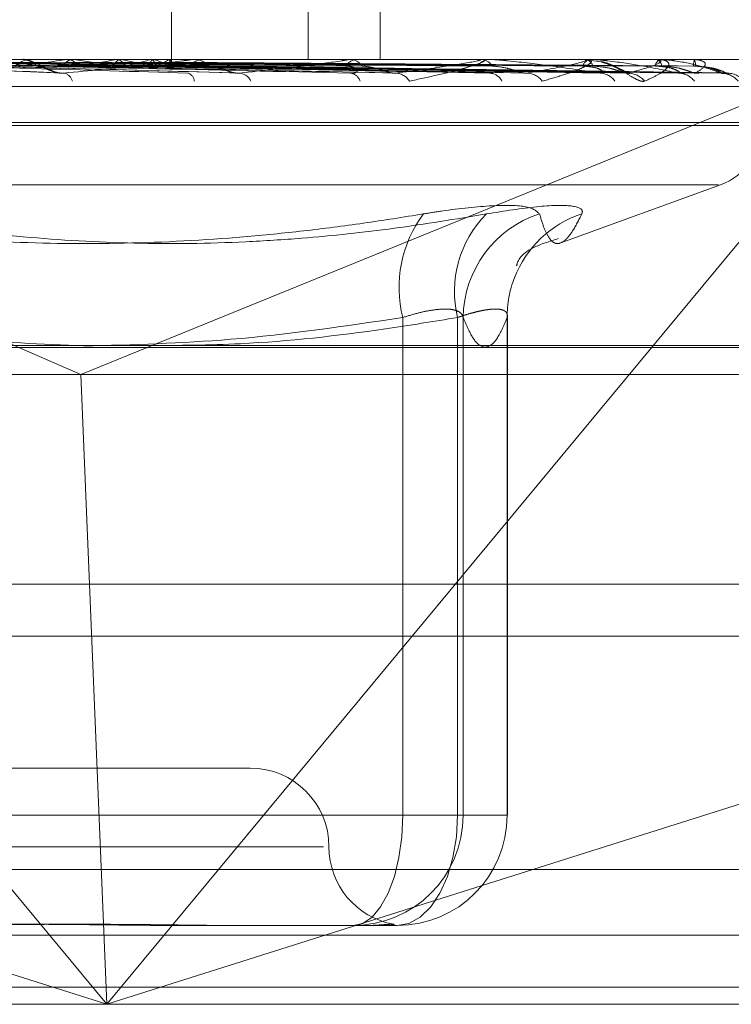
# Model space of a CAD drawing. Units: inches. Extents: x 0 to 23.4, y 0 to 16.5.
# Drawn here: x 4.1 to 4.1, y 2.9 to 2.9 of the extents above; entities that cross this region are included whole.
import ezdxf

# ---------------------------------------------------------------- set-up
doc = ezdxf.new("R2010")
doc.units = ezdxf.units.IN
doc.header["$MEASUREMENT"] = 0
doc.linetypes.add('HIDDEN', pattern=[0.07500000000000001, 0.05, -0.025])

msp = doc.modelspace()

# ---------------------------------------------------------------- linework, layer by layer
at = {"color": 7, "linetype": 'HIDDEN', "lineweight": 0}
for p, q in [((4.0673376498, 2.9585561931), (4.0673376498, 2.9388711537)), ((4.069584151, 2.9585561931), (4.069584151, 2.9388711537)), ((4.0630657148, 2.9388711537), (4.0630657148, 2.9433764197)), ((4.0359721702, 2.9395642686), (4.0610420369, 2.9093435947)), ((4.0861119036, 2.9395642686), (4.0602304335, 2.929028634)), ((4.0610420369, 2.9093435947), (4.0861119036, 2.9395642686)), ((4.0067307659, 2.9388711537), (4.0903921832, 2.9388711537)), ((4.0377667131, 2.9387848785), (4.0602304335, 2.929028634)), ((4.0636605853, 2.9388683447), (4.0555432339, 2.9388683447)), ((4.0582934803, 2.9388711537), (4.058369067, 2.9388711537)), ((4.0685335702, 2.9388683447), (4.0583760917, 2.9388683447)), ((4.0587515233, 2.9388711537), (4.0586762748, 2.9388711537)), ((4.0598063168, 2.9388683447), (4.0598264319, 2.9388704511)), ((4.0600063882, 2.9388683447), (4.0599867724, 2.9388704511)), ((4.0613495632, 2.9388683447), (4.0613645713, 2.9388704511)), ((4.0614978714, 2.9388683447), (4.0614834279, 2.9388704511)), ((4.0624212344, 2.9388683447), (4.062430593, 2.9388704511)), ((4.0625124191, 2.9388683447), (4.0625036699, 2.9388704511)), ((4.0629825973, 2.9388683447), (4.0629859682, 2.9388704511)), ((4.0630133629, 2.9388683447), (4.0630106242, 2.9388704511)), ((4.063065294, 2.9387596791), (4.0630661357, 2.9388711537)), ((4.0637165836, 2.9388711537), (4.063785957, 2.9388711537)), ((4.072675331, 2.9388683447), (4.0637929817, 2.9388683447)), ((4.0641363472, 2.9388711537), (4.0640674909, 2.9388711537)), ((4.0685825615, 2.9388711537), (4.0686432141, 2.9388711537)), ((4.0689488742, 2.9388711537), (4.0688888988, 2.9388711537)), ((4.0727155446, 2.9388711537), (4.0727652844, 2.9388711537)), ((4.0759361739, 2.9388683447), (4.0727723091, 2.9388683447)), ((4.073015167, 2.9388711537), (4.0729662401, 2.9388711537)), ((4.0759661563, 2.9388711537), (4.0760031855, 2.9388711537)), ((4.0765005058, 2.9387990433), (4.0760053557, 2.9388591652)), ((4.0781982433, 2.9388683447), (4.0760102103, 2.9388683447)), ((4.0761882593, 2.9388711537), (4.0761521492, 2.9388711537)), ((4.078216911, 2.9388711537), (4.0782398913, 2.9388711537)), ((4.0793797823, 2.9388683447), (4.078246916, 2.9388683447)), ((4.0783534671, 2.9388711537), (4.078331479, 2.9388711537)), ((4.0793864605, 2.9388711537), (4.0793945613, 2.9388711537)), ((4.079438087, 2.9388683447), (4.0794015861, 2.9388683447)), ((4.0794325343, 2.9388711537), (4.0794254628, 2.9388711537)), ((4.0536471823, 2.9386910491), (4.05967149, 2.9384396523)), ((4.0561064846, 2.9386953968), (4.0650204305, 2.9384548012)), ((4.0583388033, 2.9386950886), (4.0699222492, 2.9384542451)), ((4.0595865385, 2.9386940667), (4.073122372, 2.9384523891)), ((4.0602072034, 2.9386948921), (4.074041569, 2.9384538891)), ((4.0611844268, 2.9386942085), (4.0765484615, 2.9384526446)), ((4.0616445786, 2.9386947482), (4.0772298211, 2.9384536281)), ((4.0616713395, 2.938691465), (4.06362283, 2.9386628791)), ((4.062316298, 2.9386943235), (4.078953097, 2.9384528548)), ((4.0625992034, 2.9386946309), (4.079372013, 2.938453415)), ((4.0629412266, 2.9386944267), (4.0802494881, 2.9384530432)), ((4.0630366768, 2.9386945267), (4.0803908287, 2.9384532254)), ((4.1006669856, 2.938028764), (4.0048549352, 2.938028764)), ((4.0813026819, 2.9368046331), (4.0150834847, 2.9368046331)), ((4.081520386, 2.9369026498), (4.0153011887, 2.9369026498)), ((4.0801589373, 2.9349548445), (4.0164449334, 2.9349548445)), ((4.0752322274, 2.9331375499), (4.0802252033, 2.9349548445)), ((4.0702927518, 2.9152491065), (4.0702927518, 2.930805923)), ((4.0720060967, 2.930805923), (4.0720060967, 2.9152491065)), ((4.0721805873, 2.930805923), (4.0721805873, 2.9152491065)), ((4.0735576682, 2.9152491065), (4.0735576682, 2.930805923)), ((4.0735631432, 2.9152491065), (4.0735631432, 2.9308585196)), ((4.1033308193, 2.9298710238), (4.0075187688, 2.9298710238)), ((4.0083284535, 2.929028634), (4.1028314878, 2.929028634)), ((4.0610420369, 2.9093435947), (4.0602304335, 2.929028634)), ((3.6279572744, 2.9224710312), (7.8497572744, 2.9224710312)), ((4.0610420369, 2.9093435947), (4.0229628886, 2.9213854065)), ((4.0991211851, 2.9213854065), (4.0610420369, 2.9093435947)), ((4.0655263448, 2.9167254844), (4.0473312249, 2.9167254844)), ((4.0484764259, 2.9152491065), (4.0702927518, 2.9152491065)), ((4.0720060967, 2.9152491065), (4.0515668517, 2.9152491065)), ((4.0721805873, 2.9152491065), (4.0702927518, 2.9152491065)), ((4.0720060967, 2.9152491065), (4.0735631432, 2.9152491065)), ((4.0721805873, 2.9152491065), (4.0735576682, 2.9152491065)), ((4.0735631432, 2.9152491065), (4.0735576682, 2.9152491065)), ((4.0286202329, 2.9142648545), (4.0678178291, 2.9142648545)), ((4.0068980624, 2.9135555435), (4.1027101128, 2.9135555435)), ((4.0687411803, 2.9118042246), (4.0636620988, 2.9118042246)), ((4.06906178, 2.9118042246), (4.0687411803, 2.9118042246)), ((4.0697976616, 2.9118042246), (4.06906178, 2.9118042246)), ((4.0701182613, 2.9118042246), (4.0697976616, 2.9118042246)), ((3.6279572744, 2.9115085312), (7.8497572744, 2.9115085312)), ((7.8497572744, 2.9098835312), (3.6279572744, 2.9098835312)), ((4.1034859959, 2.9093435947), (4.0076739454, 2.9093435947))]:
    msp.add_line(p, q, dxfattribs=at)
at = {"color": 7, "linetype": 'Continuous', "lineweight": 15}
for p, q in [((7.9668841684, 2.9299263703), (3.5047197023, 2.9299263703)), ((7.8497572744, 2.9224710312), (3.6279572744, 2.9224710312)), ((3.6279572744, 2.9208460312), (7.8497572744, 2.9208460312)), ((7.8497572744, 2.9098835312), (3.6279572744, 2.9098835312))]:
    msp.add_line(p, q, dxfattribs=at)
at = {"color": 7, "linetype": 'HIDDEN', "lineweight": 0, "flags": 128}
for points in [[(4.0794394889, 2.9384436944), (4.0795163013, 2.9384390707), (4.0795558464, 2.9384334492)], [(4.0702927518, 2.9152491065), (4.0702629388, 2.9145770434), (4.0701746455, 2.9139308073), (4.0700312649, 2.9133352326), (4.0698383071, 2.9128132071), (4.0696031873, 2.9123847919), (4.069334941, 2.9120664506), (4.0690438769, 2.911870417), (4.0687411803, 2.9118042246)], [(4.0720060967, 2.9152491065), (4.0719698225, 2.9145770434), (4.0718623938, 2.9139308073), (4.0716879391, 2.9133352326), (4.0714531625, 2.9128132071), (4.0711670864, 2.9123847919), (4.0708407046, 2.9120664506), (4.0704865597, 2.911870417), (4.0701182613, 2.9118042246)]]:
    msp.add_lwpolyline(points, dxfattribs=at)
at = {"color": 7, "linetype": 'HIDDEN', "lineweight": 0}
for centre, radius, start, end in [((4.0586797254, 2.9381933708), 0.0006777917427575, 90.2916885895, 136.1555421585), ((4.0583656826, 2.938192277), 0.0006788851963961, 43.8838316584, 89.7143672933), ((4.050382488, 3.0067687405), 0.0685512385027218, 276.7547401627, 277.9015483434), ((4.0547774307, 2.9020743422), 0.0371637002133671, 80.1781833048, 81.9116069114), ((4.0561192922, 2.9671901004), 0.0288006524661434, 278.3305745232, 280.4631160068), ((4.0593355906, 2.9274975511), 0.0115745585288116, 75.301685026, 79.2331333641), ((4.0600161527, 2.9471552549), 0.0086288642753607, 281.2888325396, 286.1841343379), ((4.0619806253, 2.9370522723), 0.0018923328213252, 60.1367804298, 73.6785808319), ((4.0622673323, 2.9398581494), 0.0012211951177397, 287.4781016388, 305.8530974), ((4.0629282567, 2.9387626505), 0.0001356993720768, 329.2825833938, 51.1585856245), ((4.0640762616, 2.9382736215), 0.0005975965607365, 90.8409347031, 139.3548819421), ((4.0637165971, 2.9383113138), 0.0005598398874324, 90.0013821091, 95.7420347969), ((4.0637772977, 2.9382720891), 0.0005991271639654, 40.7126322253, 89.1718660419), ((4.0689061154, 2.9383738036), 0.000497648001215, 91.9826068646, 144.4872924237), ((4.0685825882, 2.9384420632), 0.0004290905634243, 90.0035722277, 96.5596211866), ((4.0686261694, 2.9383720522), 0.0004993924960841, 35.616808552, 88.0440637211), ((4.0729965516, 2.9384795646), 0.000392760565221, 94.4262350051, 152.1775196878), ((4.0727155919, 2.9385812276), 0.0002899261122081, 90.0093407879, 97.9822233052), ((4.0727352443, 2.938477845), 0.0003944542670318, 27.97517704, 85.6323485745), ((4.0762044436, 2.9385757526), 0.0002999942306003, 100.0389673054, 163.1164504845), ((4.0759662378, 2.9387088699), 0.0001622838189423, 90.0287554217, 100.6759956234), ((4.0759513801, 2.9385743112), 0.0003013291677835, 17.0930350078, 80.1003583361), ((4.0784307552, 2.9386485874), 0.000243703806945, 114.0393730477, 176.6380201357), ((4.078217064, 2.9388067035), 6.44503799068e-05, 90.1360465687, 106.9788200238), ((4.0781418607, 2.9386476308), 0.0002440748160307, 3.5818433904, 66.3191599283), ((4.0797455818, 2.9386876344), 0.0003689925755632, 150.1750083636, 183.8467886244), ((4.0793869226, 2.9388607124), 1.04515733347e-05, 92.5339269247, 133.0921570037), ((4.0790850578, 2.9386872995), 0.0003599927944567, 356.1103139399, 30.7115600818), ((4.0794319767, 2.9388631589), 8.0142173657e-06, 40.3210953226, 86.0103360362), ((4.0596253542, 2.9380982836), 0.0003568294385519, 15.1788370707, 75.4661751122), ((4.0634957382, 2.9381720723), 0.0002829056338804, 3.9809970961, 73.7634216868), ((4.0651491032, 2.9380086227), 0.0004386225326095, 24.6719066887, 82.7045278443), ((4.06861726, 2.9380912469), 0.0003551982090606, 16.4301297647, 82.8648207185), ((4.0700481126, 2.9379108487), 0.0005340387162271, 31.730559647, 86.1694402318), ((4.0729869182, 2.9379943467), 0.0004500513622279, 26.0109047009, 86.79553481), ((4.0741531969, 2.9378198506), 0.0006242431897695, 36.5626584495, 87.9502679448), ((4.0764558569, 2.937894259), 0.0005496093393228, 32.7660687205, 88.5584766878), ((4.0773189166, 2.9377490678), 0.0006947520354404, 39.5779335492, 88.9110764555), ((4.0789019665, 2.9378048867), 0.0006388490273537, 37.2652177942, 89.3481147732), ((4.0802382594, 2.9377387798), 0.0007049276565204, 39.9803345352, 89.6505345529), ((4.0804170743, 2.9377052274), 0.000738480005783, 41.2058572889, 89.6592875898), ((4.0795519353, 2.9368046331), 0.0019685039370094, 290.0000000001, 0), ((4.0740421975, 2.9317416766), 0.0038644504510053, 143.4499396242, 194.0131173836), ((4.0753560589, 2.9316164687), 0.0034466260156111, 135.2474489269, 193.6016884387), ((4.0756268777, 2.9307631812), 0.0034465554447997, 107.8919371999, 179.289438764), ((4.0769419088, 2.9308223191), 0.0033875198284938, 108.0540427841, 158.7596753205), ((4.0769248326, 2.9308342537), 0.0033672835804336, 158.8436894346, 180.482064931), ((4.0655263448, 2.9142648545), 0.0024606299212611, 0, 89.9999999999), ((4.0687384407, 2.9152463712), 0.0034421476796113, 270.045602535, 0.0455300588), ((4.0701155216, 2.9152463712), 0.0034421476796123, 270.0456025351, 0.0455300588), ((4.0704476046, 2.9142648545), 0.0024606299212598, 180, 259.8298965863)]:
    msp.add_arc(centre, radius, start, end, dxfattribs=at)
for points, knots in [([(4.053342724394857, 2.938780818913468), (4.053508116846004, 2.93877739699002), (4.054335079284963, 2.938760287368993), (4.056176626839407, 2.938721388448258), (4.057843693841683, 2.938684971038641), (4.058854986897056, 2.938662879141082)], [0, 0, 0, 0, 0.089537141579524, 0.4476858070868164, 0.9999999999999999, 0.9999999999999999, 0.9999999999999999, 0.9999999999999999]), ([(4.055488334781379, 2.938780818913479), (4.055730311600959, 2.938777396471569), (4.05694019596691, 2.938760284258228), (4.058996656537897, 2.938730794791161), (4.060817458037533, 2.93870402060445), (4.06166516909405, 2.938691555338956)], [0, 0, 0, 0, 0.1178603762925284, 0.5893020120224828, 1, 1, 1, 1]), ([(4.055877839599522, 2.93878081891347), (4.056127958975351, 2.938777396990023), (4.057378556131574, 2.938760287368995), (4.06016686301194, 2.938721388448256), (4.062696734301523, 2.93868497103864), (4.064231430425104, 2.93866287914108)], [0, 0, 0, 0, 0.0895371415794013, 0.4476858070859291, 1, 1, 1, 1]), ([(4.057799234880539, 2.93878081891348), (4.058117931499458, 2.938777396990033), (4.059711414947088, 2.938760287369011), (4.063275357934826, 2.938721388448255), (4.066527929008682, 2.938684971038648), (4.068501036589006, 2.938662879141094)], [0, 0, 0, 0, 0.0895371415801954, 0.447685807086516, 1, 1, 1, 1]), ([(4.057885584872197, 2.938870986039607), (4.058205679902835, 2.938871015032457), (4.059268155920664, 2.938871111267028), (4.060330997068106, 2.938871136130909), (4.061073633181321, 2.938871153503981)], [0, 0, 0, 0, 0.3012727113528082, 1, 1, 1, 1]), ([(4.058056752892448, 2.938870986039614), (4.058381194825298, 2.938871015032465), (4.059458099306042, 2.938871111267038), (4.060534642260148, 2.938871136130917), (4.061286852199514, 2.938871153503988)], [0, 0, 0, 0, 0.3012727114165621, 1, 1, 1, 1]), ([(4.058139141884682, 2.938780818913471), (4.058159059261078, 2.938767423130009), (4.058233651145565, 2.938717255039958), (4.058340173892143, 2.938686532869156), (4.058422854657, 2.938691874606238), (4.05844545419018, 2.938693334689059)], [0, 0, 0, 0, 0.2093091831838765, 0.7838766564344707, 1, 1, 1, 1]), ([(4.058139141884682, 2.938780818913471), (4.058464948219274, 2.938777396990024), (4.060093980253151, 2.938760287369), (4.063728269783854, 2.938721388448252), (4.067029509220857, 2.93868497103864), (4.069032140496147, 2.938662879141081)], [0, 0, 0, 0, 0.0895371415800907, 0.4476858070869167, 1, 1, 1, 1]), ([(4.059399886973085, 2.938488373651926), (4.059350735129773, 2.938506968092092), (4.059227735720086, 2.938553499514104), (4.058999286814991, 2.93867705153872), (4.058752947085359, 2.938795873433565), (4.058504883888275, 2.938889321076418), (4.058376560271779, 2.938868812989206), (4.058369471611003, 2.938867680112208)], [0, 0, 0, 0, 0.1226475712021326, 0.3069178659600958, 0.6781242372050824, 0.982219421827638, 0.9999999999999999, 0.9999999999999999, 0.9999999999999999, 0.9999999999999999]), ([(4.059766877828586, 2.938780818913481), (4.059749708132472, 2.93876733711532), (4.059709226758276, 2.938735550780109), (4.059639351735011, 2.938703678185558), (4.059566122826001, 2.938688174928277), (4.059518605441085, 2.938691795884537), (4.059498411889439, 2.938693334689068)], [0, 0, 0, 0, 0.2088805403048104, 0.4924822931006531, 0.7843192540182602, 1, 1, 1, 1]), ([(4.059714901050478, 2.938443694384546), (4.060495558518718, 2.938520485412068), (4.061805331836633, 2.938649324042321), (4.063104880777217, 2.938788960330819), (4.06360432120904, 2.93885197907391), (4.063672127091684, 2.938864257398331), (4.063678940502799, 2.938867799963243), (4.063666219736814, 2.938868177478374), (4.063660585312787, 2.938868344691601)], [0, 0, 0, 0, 0.5273188798726565, 0.8847263069773414, 0.9590362595967319, 0.9800473728091549, 0.9911623590767406, 1, 1, 1, 1]), ([(4.059978269845731, 2.938870986039614), (4.059954705179668, 2.938868377253271), (4.059906977035458, 2.938863093387568), (4.059835179506049, 2.93883296096111), (4.059789798353168, 2.938798316625526), (4.059766877828586, 2.938780818913481)], [0, 0, 0, 0, 0.3255400288515373, 0.6593524984182654, 1, 1, 1, 1]), ([(4.059766877828586, 2.938780818913481), (4.060150780300195, 2.938777396990033), (4.062070293083501, 2.938760287369006), (4.066361673210757, 2.938721388448262), (4.07027515752371, 2.938684971038648), (4.07264919498147, 2.938662879141089)], [0, 0, 0, 0, 0.089537141580739, 0.4476858070868067, 1, 1, 1, 1]), ([(4.059838264408136, 2.938870986039607), (4.06022331720143, 2.938871015032458), (4.061501404392153, 2.93887111126703), (4.062779790926414, 2.938871136130912), (4.063673034483343, 2.938871153503985)], [0, 0, 0, 0, 0.3012727113518814, 1, 1, 1, 1]), ([(4.059838264408136, 2.938870986039607), (4.059862001133669, 2.938868377253265), (4.059910077769096, 2.938863093387565), (4.059980155185022, 2.938832960961099), (4.060023174337803, 2.938798316625517), (4.060044901893986, 2.938780818913473)], [0, 0, 0, 0, 0.3255400288556833, 0.6593524984000073, 1, 1, 1, 1]), ([(4.059978269845731, 2.938870986039614), (4.060366878151, 2.938871015032465), (4.061656766982072, 2.938871111267035), (4.062946360794356, 2.938871136130916), (4.06384743518248, 2.938871153503988)], [0, 0, 0, 0, 0.3012727111895921, 1, 1, 1, 1]), ([(4.060044901893986, 2.938780818913473), (4.060061027125031, 2.938767423130011), (4.06012141717578, 2.938717255039966), (4.060207422551618, 2.938686532869159), (4.060273885516783, 2.93869187460624), (4.060292052160369, 2.938693334689061)], [0, 0, 0, 0, 0.2093091832065759, 0.7838766564377564, 0.9999999999999999, 0.9999999999999999, 0.9999999999999999, 0.9999999999999999]), ([(4.060044901893986, 2.938780818913473), (4.060434619697531, 2.938777396990026), (4.062383209146965, 2.938760287369001), (4.06673212863532, 2.938721388448253), (4.070685420825184, 2.938684971038638), (4.073083606940084, 2.938662879141078)], [0, 0, 0, 0, 0.0895371415807065, 0.4476858070871089, 1, 1, 1, 1]), ([(4.061320147882746, 2.938780818913479), (4.061307219054861, 2.938767423130018), (4.061258799744158, 2.938717255039971), (4.061188441002846, 2.938686532869165), (4.061132327286217, 2.938691874606246), (4.061116989452769, 2.938693334689066)], [0, 0, 0, 0, 0.2093091832068285, 0.7838766564451621, 1, 1, 1, 1]), ([(4.061477773646859, 2.938870986039614), (4.061460339228582, 2.93886837725327), (4.061425027358365, 2.938863093387567), (4.061371470585154, 2.938832960961106), (4.06133737064075, 2.938798316625524), (4.061320147882747, 2.938780818913479)], [0, 0, 0, 0, 0.3255400288355744, 0.6593524983848793, 1, 1, 1, 1]), ([(4.061320147882745, 2.938780818913479), (4.061755380971469, 2.938777396990032), (4.063931546897233, 2.938760287369008), (4.068795262505093, 2.938721388448259), (4.073228216537604, 2.938684971038645), (4.075917379973591, 2.938662879141087)], [0, 0, 0, 0, 0.0895371415799441, 0.4476858070868103, 1, 1, 1, 1]), ([(4.061373990953206, 2.938870986039609), (4.061810084697957, 2.93887101503246), (4.06325758965864, 2.938871111267031), (4.064705317357762, 2.938871136130911), (4.065716884207121, 2.938871153503983)], [0, 0, 0, 0, 0.3012727117310744, 1, 1, 1, 1]), ([(4.061373990953206, 2.938870986039609), (4.061391619929019, 2.938868377253265), (4.061427325858294, 2.938863093387563), (4.061478937600249, 2.938832960961107), (4.061510366695288, 2.938798316625519), (4.061526240495305, 2.938780818913474)], [0, 0, 0, 0, 0.3255400288616143, 0.6593524984428452, 1, 1, 1, 1]), ([(4.061477773646859, 2.938870986039614), (4.061916503007886, 2.938871015032464), (4.063372756244338, 2.938871111267035), (4.064828791632607, 2.938871136130916), (4.065846163291562, 2.938871153503988)], [0, 0, 0, 0, 0.301272711396803, 1, 1, 1, 1]), ([(4.061526240495311, 2.938780818913474), (4.06196578435098, 2.938777396990027), (4.064163504116243, 2.938760287369003), (4.069069872280965, 2.938721388448252), (4.07353233494374, 2.938684971038636), (4.076239399203642, 2.938662879141077)], [0, 0, 0, 0, 0.0895371415800564, 0.4476858070868053, 1, 1, 1, 1]), ([(4.061526240495305, 2.938780818913474), (4.061537990773131, 2.938767423130012), (4.061581996336344, 2.938717255039973), (4.061644375883072, 2.938686532869159), (4.061692218903826, 2.938691874606241), (4.061705296067987, 2.938693334689062)], [0, 0, 0, 0, 0.2093091832260042, 0.7838766564262377, 1, 1, 1, 1]), ([(4.062402905816249, 2.938780818913477), (4.062394682938998, 2.938767423130016), (4.062363887722914, 2.938717255039971), (4.062318775068005, 2.938686532869165), (4.062282352992425, 2.938691874606246), (4.062272397570424, 2.938693334689066)], [0, 0, 0, 0, 0.2093091832057785, 0.7838766564175605, 0.9999999999999999, 0.9999999999999999, 0.9999999999999999, 0.9999999999999999]), ([(4.062501068321522, 2.938870986039613), (4.062490394276338, 2.93886837725327), (4.062468774943118, 2.93886309338757), (4.062435394607407, 2.93883296096111), (4.062413808332322, 2.938798316625522), (4.062402905816249, 2.938780818913477)], [0, 0, 0, 0, 0.3255400288699941, 0.6593524984501826, 1, 1, 1, 1]), ([(4.062402905816255, 2.938780818913477), (4.062873739064279, 2.938777396990031), (4.065227905825978, 2.93876028736901), (4.070488169560117, 2.938721388448251), (4.075280374803492, 2.938684971038642), (4.078187470844579, 2.938662879141087)], [0, 0, 0, 0, 0.0895371415796618, 0.4476858070863171, 1, 1, 1, 1]), ([(4.062437259348776, 2.938870986039611), (4.062908632480812, 2.938871015032461), (4.064473238613163, 2.938871111267031), (4.066037982828517, 2.938871136130909), (4.067131312311195, 2.93887115350398)], [0, 0, 0, 0, 0.3012727115722701, 1, 1, 1, 1]), ([(4.062437259348775, 2.938870986039611), (4.062448143417754, 2.938868377253268), (4.062470188135567, 2.938863093387563), (4.062501468820723, 2.938832960961101), (4.062520171928627, 2.938798316625521), (4.062529618251985, 2.938780818913475)], [0, 0, 0, 0, 0.3255400288714861, 0.6593524983955732, 1, 1, 1, 1]), ([(4.062501068321522, 2.938870986039613), (4.062974061916102, 2.938871015032463), (4.064544046771783, 2.938871111267037), (4.066113898823492, 2.938871136130916), (4.067210797290834, 2.938871153503987)], [0, 0, 0, 0, 0.3012727115601172, 1, 1, 1, 1]), ([(4.062529618251985, 2.938780818913475), (4.063003101899615, 2.938777396990029), (4.065370520662291, 2.938760287369004), (4.070657008574486, 2.938721388448255), (4.075467356682712, 2.938684971038637), (4.078385458732078, 2.938662879141077)], [0, 0, 0, 0, 0.0895371415794441, 0.4476858070863995, 0.9999999999999999, 0.9999999999999999, 0.9999999999999999, 0.9999999999999999]), ([(4.062529618251985, 2.938780818913475), (4.062536568890933, 2.938767423130014), (4.062562599490906, 2.93871725503997), (4.062599098649192, 2.938686532869162), (4.06262659255409, 2.938691874606243), (4.062634107596036, 2.938693334689065)], [0, 0, 0, 0, 0.2093091832139542, 0.783876656440718, 1, 1, 1, 1]), ([(4.06297601793629, 2.938780818913479), (4.062972798205876, 2.938767423130017), (4.062960740103729, 2.938717255039979), (4.062942504024133, 2.938686532869164), (4.06292708997832, 2.938691874606246), (4.062922876782658, 2.938693334689067)], [0, 0, 0, 0, 0.2093091832306503, 0.7838766564253791, 1, 1, 1, 1]), ([(4.062976017936284, 2.938780818913479), (4.063465434203285, 2.938777396990032), (4.065912516080441, 2.938760287369005), (4.071379208304015, 2.938721388448254), (4.076357461974792, 2.938684971038641), (4.079377420595693, 2.938662879141085)], [0, 0, 0, 0, 0.0895371415800005, 0.447685807086222, 1, 1, 1, 1]), ([(4.062989640304695, 2.938870986039613), (4.063479256170879, 2.938871015032464), (4.065104414533485, 2.93887111126704), (4.066729621332959, 2.938871136130917), (4.067865197673542, 2.938871153503985)], [0, 0, 0, 0, 0.3012727112938101, 1, 1, 1, 1]), ([(4.062989640304695, 2.938870986039613), (4.062993386088224, 2.93886837725327), (4.063000972841034, 2.938863093387569), (4.063010791903941, 2.938832960961105), (4.063016093045651, 2.938798316625522), (4.063018770477607, 2.938780818913478)], [0, 0, 0, 0, 0.325540028857624, 0.659352498408635, 1, 1, 1, 1]), ([(4.063011169334016, 2.938870986039614), (4.063501331941263, 2.938871015032464), (4.065128305075183, 2.938871111267035), (4.066755235249213, 2.938871136130914), (4.067892015758638, 2.938871153503985)], [0, 0, 0, 0, 0.3012727112863327, 1, 1, 1, 1]), ([(4.063018770477607, 2.938780818913478), (4.063509080984531, 2.938777396990032), (4.065960634062294, 2.938760287369012), (4.071436174275014, 2.938721388448253), (4.076420549314811, 2.93868497103864), (4.079444221342532, 2.938662879141082)], [0, 0, 0, 0, 0.0895371415805103, 0.4476858070867135, 0.9999999999999999, 0.9999999999999999, 0.9999999999999999, 0.9999999999999999]), ([(4.063018770477607, 2.938780818913478), (4.063020681546178, 2.93876702804166), (4.063026841561943, 2.938722575430659), (4.063032779472168, 2.938709761492533), (4.063036875219313, 2.938700922919952)], [0, 0, 0, 0, 0.3102376105034487, 1, 1, 1, 1]), ([(4.06520480218249, 2.938443694384542), (4.065895150368942, 2.938520485412065), (4.067053404368256, 2.938649324042317), (4.068150760502967, 2.938788960330822), (4.068531399458456, 2.93885197907391), (4.068566721496104, 2.938864257398331), (4.068560127517797, 2.938867799963243), (4.068541722384892, 2.938868177478374), (4.068533570177455, 2.938868344691601)], [0, 0, 0, 0, 0.5273188798756776, 0.8847263069763992, 0.9590362595971267, 0.9800473728098157, 0.991162359074675, 1, 1, 1, 1]), ([(4.070083789666104, 2.938443694384546), (4.070658877588626, 2.93852048541207), (4.07162374995201, 2.938649324042326), (4.072479251970922, 2.938788960330817), (4.072727332166569, 2.938851979073907), (4.072728893728712, 2.938864257398327), (4.072709130684563, 2.93886779996324), (4.072685706394187, 2.93886817747837), (4.072675331045353, 2.938868344691597)], [0, 0, 0, 0, 0.5273188798726031, 0.8847263069747615, 0.9590362595915675, 0.9800473728061035, 0.9911623590741057, 1, 1, 1, 1]), ([(4.072715544615972, 2.938871153723517), (4.072732696810395, 2.93887090398465), (4.072769740969576, 2.938870364615394), (4.072816241886162, 2.938865117647719), (4.072866900538844, 2.938846864859714), (4.072802622921536, 2.938787326520312), (4.072529443353635, 2.938687053117805), (4.072028114009938, 2.938542464281659), (4.071357846162112, 2.938376358010391), (4.07078828180016, 2.938253429932104), (4.070502328962756, 2.938191713232234)], [0, 0, 0, 0, 0.0132025401102685, 0.0285139606826949, 0.0541642800170445, 0.1335656119404417, 0.3075826695275656, 0.4871063898423749, 0.7424990169517586, 1, 1, 1, 1]), ([(4.076469683206186, 2.93844369438455), (4.075960033660039, 2.938520485412075), (4.075104952649247, 2.93864932404233), (4.073985327984786, 2.938788960330822), (4.073340100336186, 2.93885197907392), (4.073166962392039, 2.938864257398337), (4.073096513423655, 2.938867799963251), (4.073067391091927, 2.938868177478381), (4.073054491902847, 2.938868344691608)], [0, 0, 0, 0, 0.5273188798748375, 0.8847263069741218, 0.9590362595936907, 0.9800473728101181, 0.9911623590728142, 1, 1, 1, 1]), ([(4.074175524181549, 2.93844369438454), (4.074614566664257, 2.938520485412064), (4.075351184390565, 2.938649324042319), (4.075933912221751, 2.938788960330815), (4.076040467392867, 2.938851979073907), (4.076008212040601, 2.938864257398325), (4.075975994218478, 2.938867799963238), (4.075948397385556, 2.938868177478369), (4.075936173887479, 2.938868344691596)], [0, 0, 0, 0, 0.5273188798745709, 0.8847263069764747, 0.9590362595971668, 0.9800473728114004, 0.9911623590742035, 1, 1, 1, 1]), ([(4.075966156318221, 2.938871153723516), (4.075986028143536, 2.938870903984649), (4.07602894597912, 2.938870364615393), (4.076090747820437, 2.938865117647716), (4.076179876416732, 2.938846864859713), (4.076210828618402, 2.938787326520311), (4.076076973850321, 2.938687053117808), (4.075763276751335, 2.938542464281657), (4.075297007197671, 2.938376358010386), (4.074869316912014, 2.938253429932099), (4.074654592714215, 2.938191713232229)], [0, 0, 0, 0, 0.0132025401090093, 0.0285139606792476, 0.0541642800143508, 0.1335656119377189, 0.3075826695278193, 0.4871063898442032, 0.742499016952617, 1, 1, 1, 1]), ([(4.078909234845365, 2.938443694384552), (4.078544187298911, 2.938520485412074), (4.077931716970291, 2.938649324042325), (4.077050330471159, 2.93878896033083), (4.076494697830775, 2.938851979073914), (4.076332941898685, 2.938864257398336), (4.07626315180914, 2.938867799963248), (4.076231331153956, 2.938868177478379), (4.076217236793257, 2.938868344691605)], [0, 0, 0, 0, 0.5273188798747003, 0.8847263069721086, 0.9590362595971658, 0.9800473728093253, 0.9911623590753248, 1, 1, 1, 1]), ([(4.077854402766237, 2.938191713232227), (4.07781827470028, 2.938186223704979), (4.07777749358031, 2.938180027163221), (4.077666563818796, 2.938214519932616), (4.077582093626437, 2.938255432182475), (4.077410042710325, 2.938353194095104), (4.07718343902048, 2.938493060200309), (4.076843005467729, 2.938683493744105), (4.076599456388077, 2.938760266329873), (4.076481043475424, 2.938797592956218)], [0, 0, 0, 0, 0.1540512433417107, 0.173892016353634, 0.3271665485153331, 0.363382769086553, 0.5638178520103742, 0.7879294035316194, 1, 1, 1, 1]), ([(4.077303818954374, 2.938438311726944), (4.077320637278199, 2.938438609851051), (4.077362235430903, 2.938439347226085), (4.0773907984928, 2.938429843079578), (4.077383800111734, 2.938431929653208), (4.077343642526768, 2.938447516210259), (4.077264727292764, 2.938484500311284), (4.077120671318944, 2.938557940842587), (4.076874246264258, 2.938672372550221), (4.076653050556376, 2.938781765741693), (4.076509957246294, 2.938797972777927), (4.076500505839617, 2.938799043263265)], [0, 0, 0, 0, 0.0568120216130371, 0.1405178765066732, 0.208130530147896, 0.276685991871928, 0.3696665719314273, 0.4865069735205077, 0.6773261454805709, 0.978687180963576, 1, 1, 1, 1]), ([(4.077332119782557, 2.93844369438454), (4.077619248686188, 2.938520485412066), (4.078100988491517, 2.938649324042322), (4.078389880832947, 2.938788960330813), (4.078351059797994, 2.938851979073907), (4.078286153323781, 2.938864257398324), (4.078242645159772, 2.938867799963238), (4.078211873205706, 2.938868177478369), (4.078198243347443, 2.938868344691596)], [0, 0, 0, 0, 0.5273188798746973, 0.8847263069781399, 0.9590362595979869, 0.9800473728135252, 0.9911623590763964, 1, 1, 1, 1]), ([(4.078216910995138, 2.938871153723515), (4.078238784231803, 2.938870903984649), (4.07828602458138, 2.938870364615393), (4.078360893667914, 2.938865117647716), (4.078485270868108, 2.938846864859714), (4.078610334195536, 2.93878732652031), (4.078620642087361, 2.938687053117801), (4.078505915063552, 2.938542464281659), (4.078260496000585, 2.938376358010389), (4.077990137632468, 2.938253429932099), (4.077854402766237, 2.938191713232227)], [0, 0, 0, 0, 0.0132025401120623, 0.028513960680252, 0.0541642800166756, 0.1335656119396199, 0.3075826695254345, 0.4871063898429796, 0.7424990169514958, 1, 1, 1, 1]), ([(4.08024255893312, 2.938443694384548), (4.080035307155793, 2.938520485412075), (4.079687583782765, 2.938649324042334), (4.079076291053659, 2.938788960330821), (4.078630335432635, 2.938851979073918), (4.07848580779349, 2.938864257398337), (4.078419198978446, 2.938867799963249), (4.078385830081194, 2.93886817747838), (4.078371049955793, 2.938868344691607)], [0, 0, 0, 0, 0.5273188798718195, 0.8847263069784305, 0.9590362595967789, 0.9800473728110904, 0.9911623590762304, 1, 1, 1, 1]), ([(4.079439488879666, 2.938443694384538), (4.079564326617551, 2.938520485412065), (4.079773777170199, 2.938649324042323), (4.079758392699857, 2.938788960330804), (4.079575598552263, 2.938851979073912), (4.079480386845178, 2.93886425739833), (4.079427160837674, 2.938867799963244), (4.079394325941064, 2.938868177478374), (4.079379782341201, 2.9388683446916)], [0, 0, 0, 0, 0.5273188798720512, 0.8847263069760688, 0.9590362595961657, 0.980047372810142, 0.9911623590746466, 1, 1, 1, 1]), ([(4.053732409866011, 2.938693334689056), (4.053903546393989, 2.938686492551575), (4.054759230223261, 2.938652281816617), (4.056764150920936, 2.938570054919363), (4.058574577038141, 2.93849252669692), (4.059714901050478, 2.938443694384546)], [0, 0, 0, 0, 0.0846963374233204, 0.4234822757476337, 1, 1, 1, 1]), ([(4.055120372689187, 2.938693334689067), (4.055356975123939, 2.938686492551587), (4.05653998894205, 2.938652281816634), (4.059348163318131, 2.938570054919366), (4.06194143119597, 2.938492526696928), (4.06357483981918, 2.938443694384558)], [0, 0, 0, 0, 0.0846963374241485, 0.4234822757479467, 1, 1, 1, 1]), ([(4.056232243019342, 2.938693334689058), (4.056487599942441, 2.938686492551578), (4.057764386332635, 2.938652281816627), (4.060765066490155, 2.938570054919356), (4.063489056356466, 2.938492526696915), (4.06520480218249, 2.938443694384542)], [0, 0, 0, 0, 0.0846963374238083, 0.4234822757484059, 1, 1, 1, 1]), ([(4.057475164490747, 2.938693334689067), (4.057789146169362, 2.938686492551587), (4.059359056744593, 2.938652281816633), (4.063079051012775, 2.938570054919358), (4.066504076106247, 2.938492526696925), (4.068661379472471, 2.938443694384558)], [0, 0, 0, 0, 0.084696337422936, 0.423482275747896, 1, 1, 1, 1]), ([(4.05844545419018, 2.938693334689059), (4.058775802243875, 2.938686492551579), (4.060427544808228, 2.938652281816626), (4.064315532026494, 2.938570054919354), (4.067854633550868, 2.938492526696916), (4.070083789666103, 2.938443694384546)], [0, 0, 0, 0, 0.0846963374239144, 0.4234822757482669, 1, 1, 1, 1]), ([(4.058854986897087, 2.938662879141054), (4.058924489353263, 2.93865054082715), (4.059019119349975, 2.938633741786247), (4.059219536147767, 2.938548801756804), (4.059362703190388, 2.938493036749342), (4.059509781787716, 2.938453256559718), (4.059625869688862, 2.938438276405937), (4.059689736069742, 2.938442162976681), (4.059714901050485, 2.938443694384545)], [0, 0, 0, 0, 0.423557156587797, 0.5766877106421447, 0.7311347587042726, 0.8323151788392811, 0.9339279095273348, 1, 1, 1, 1]), ([(4.059685643621981, 2.93844393152374), (4.059672414674227, 2.938442556567928), (4.059634421632582, 2.93843860774642), (4.059534987318696, 2.938450275896898), (4.059446116018763, 2.93846991195678), (4.059401578671777, 2.938487698067451), (4.059399886973085, 2.938488373651926)], [0, 0, 0, 0, 0.1955481351520609, 0.5616069078914724, 0.9833481545172842, 1, 1, 1, 1]), ([(4.059498411889439, 2.938693334689068), (4.059878424695979, 2.938686492551588), (4.061778491369735, 2.938652281816634), (4.06627585524493, 2.938570054919361), (4.070408848223297, 2.938492526696923), (4.073012075768053, 2.938443694384552)], [0, 0, 0, 0, 0.0846963374232321, 0.4234822757477313, 1, 1, 1, 1]), ([(4.060292052160369, 2.93869333468906), (4.060685451705284, 2.938686492551581), (4.062652452163952, 2.93865228181663), (4.067287224454819, 2.93857005491935), (4.071513525287121, 2.938492526696912), (4.074175524181549, 2.93844369438454)], [0, 0, 0, 0, 0.0846963374230639, 0.4234822757475509, 1, 1, 1, 1]), ([(4.061116989452769, 2.938693334689066), (4.061549298734293, 2.938686492551587), (4.063710848146433, 2.938652281816635), (4.068823035180326, 2.938570054919359), (4.073514618908982, 2.938492526696921), (4.076469683206186, 2.93844369438455)], [0, 0, 0, 0, 0.0846963374229614, 0.4234822757481266, 1, 1, 1, 1]), ([(4.061705296067987, 2.938693334689062), (4.062147528619574, 2.938686492551581), (4.064358694450982, 2.938652281816628), (4.069572739068124, 2.938570054919354), (4.074333489684754, 2.938492526696913), (4.077332119782557, 2.93844369438454)], [0, 0, 0, 0, 0.0846963374232686, 0.4234822757478588, 1, 1, 1, 1]), ([(4.062272397570424, 2.938693334689067), (4.06274137854313, 2.938686492551587), (4.065086286666033, 2.938652281816634), (4.070628529099597, 2.938570054919353), (4.075709137518766, 2.93849252669692), (4.078909234845365, 2.938443694384552)], [0, 0, 0, 0, 0.0846963374234428, 0.4234822757474335, 1, 1, 1, 1]), ([(4.062634107596036, 2.938693334689065), (4.063109189717663, 2.938686492551585), (4.065484603627553, 2.93865228181663), (4.071089471413417, 2.938570054919357), (4.076212605883074, 2.938492526696913), (4.079439488879666, 2.938443694384538)], [0, 0, 0, 0, 0.0846963374240436, 0.4234822757477577, 1, 1, 1, 1]), ([(4.062922876782658, 2.938693334689067), (4.063411579252271, 2.938686492551587), (4.065855094996765, 2.93865228181663), (4.071627081748271, 2.938570054919354), (4.076913088432288, 2.938492526696918), (4.08024255893312, 2.938443694384548)], [0, 0, 0, 0, 0.0846963374234531, 0.423482275747542, 0.9999999999999999, 0.9999999999999999, 0.9999999999999999, 0.9999999999999999]), ([(4.063039625397289, 2.938691698226766), (4.063039678124588, 2.93869151899947), (4.063041652114007, 2.938684809139579), (4.063043306692717, 2.938689129616527), (4.063044917075918, 2.938693334689066)], [0, 0, 0, 0, 0.0267110340497261, 1, 1, 1, 1]), ([(4.063044917075918, 2.938693334689066), (4.063535678061882, 2.938686492551587), (4.065989486402454, 2.938652281816637), (4.071782602831933, 2.938570054919354), (4.077082957726694, 2.938492526696916), (4.080421465663014, 2.938443694384544)], [0, 0, 0, 0, 0.0846963374229518, 0.4234822757479464, 0.9999999999999999, 0.9999999999999999, 0.9999999999999999, 0.9999999999999999]), ([(4.064231430425138, 2.938662879141052), (4.06425453797483, 2.938661855643847), (4.064300899705205, 2.938659802154743), (4.064379021260791, 2.938647400719503), (4.064464473271887, 2.93862780124918), (4.064549568717142, 2.938602796782463), (4.064632411670742, 2.938575305300373), (4.064697666069739, 2.938552444207427), (4.064753064611461, 2.938533004284856), (4.064796358891452, 2.938518039563691), (4.064841791460655, 2.938502861009558), (4.064893354983906, 2.938486624050783), (4.064951346752569, 2.938470174237856), (4.065014349859482, 2.938455487356562), (4.065077067146602, 2.938445039297305), (4.065129449355935, 2.938440778998879), (4.065172215276744, 2.938440678044004), (4.06519388751589, 2.938442684090666), (4.06520480218249, 2.938443694384542)], [0, 0, 0, 0, 0.1040116055858717, 0.2086832259617483, 0.3157857281805853, 0.4239904783225186, 0.499911294799374, 0.576736125114244, 0.6146767877972513, 0.6528453233663283, 0.6918953953479128, 0.7313440900327373, 0.7812396677149545, 0.8324486313689631, 0.8823999591995556, 0.934079593427933, 0.9668008803813799, 1, 1, 1, 1]), ([(4.068501036588979, 2.938662879141066), (4.068529449442917, 2.938661855643859), (4.068586455447051, 2.938659802154752), (4.068664734019453, 2.938647400719515), (4.068736406119799, 2.938627801249187), (4.068791759724981, 2.938602796782485), (4.068830760066686, 2.938575305300378), (4.068850833128943, 2.938552444207449), (4.068860183011622, 2.938533004284863), (4.068863367485178, 2.938518039563702), (4.068862100681622, 2.938502861009568), (4.068855089719069, 2.938486624050804), (4.068839762816583, 2.938470174237859), (4.068813405339462, 2.938455487356583), (4.068776950264712, 2.938445039297306), (4.068736997981812, 2.938440778998902), (4.068697629185455, 2.938440678044008), (4.068673520960671, 2.938442684090678), (4.068661379472471, 2.938443694384557)], [0, 0, 0, 0, 0.1040116055916324, 0.2086832259620982, 0.3157857281763894, 0.4239904783189123, 0.4999112947949181, 0.5767361251111168, 0.6146767877883258, 0.6528453233593361, 0.691895395345843, 0.7313440900353502, 0.7812396677179845, 0.8324486313716686, 0.8823999592047038, 0.9340795934386399, 0.9668008803785925, 1, 1, 1, 1]), ([(4.069032140496171, 2.938662879141053), (4.069159326552885, 2.938650767793902), (4.069332494765798, 2.938634277776079), (4.069604137222293, 2.938548129245601), (4.06976820427764, 2.938495282690103), (4.069880666314372, 2.938460526790466), (4.069919809664501, 2.93845541742842), (4.069922329630993, 2.938455088498446)], [0, 0, 0, 0, 0.5046689905335018, 0.6871242765209563, 0.8711481671019579, 0.9917047902070196, 1, 1, 1, 1]), ([(4.069922329630993, 2.938455088498446), (4.069958657898854, 2.938448718842605), (4.07002034554935, 2.938437902772186), (4.070065306513102, 2.938442007116081), (4.07008378966612, 2.938443694384545)], [0, 0, 0, 0, 0.5889066542290933, 1, 1, 1, 1]), ([(4.073122278406668, 2.938453904571832), (4.073107286659601, 2.938448134140295), (4.073080858016124, 2.938437961564869), (4.073032850737812, 2.938441962845399), (4.073012075768053, 2.938443694384552)], [0, 0, 0, 0, 0.5672537479948658, 0.9999999999999999, 0.9999999999999999, 0.9999999999999999, 0.9999999999999999]), ([(4.073083606940099, 2.93866287914105), (4.073233248194584, 2.938650762513024), (4.073436989935517, 2.938634265305107), (4.07372997620647, 2.938548144893033), (4.073895995397184, 2.938495230433397), (4.074004665407753, 2.938460405445693), (4.074038999359684, 2.938455264725269), (4.074041648336961, 2.938454868101786)], [0, 0, 0, 0, 0.5037703874065917, 0.6859007973006535, 0.869597018761423, 0.9899389812495795, 1, 1, 1, 1]), ([(4.074041648336961, 2.938454868101786), (4.074073381138674, 2.938448610334714), (4.074127621397131, 2.938437914055624), (4.074161475947761, 2.938441999213516), (4.074175524181593, 2.93844369438454)], [0, 0, 0, 0, 0.5850414916011594, 1, 1, 1, 1]), ([(4.075917379973571, 2.938662879141058), (4.07607449518921, 2.93865074472135), (4.076288412986625, 2.938634223289444), (4.076487161056606, 2.938548197610473), (4.076551338798253, 2.93849505437653), (4.076565547788641, 2.938459960817475), (4.076550245144166, 2.938454706024034), (4.076548401438256, 2.93845407291165)], [0, 0, 0, 0, 0.5005546630968017, 0.6815224775025482, 0.8640461083921783, 0.9836198904156342, 1, 1, 1, 1]), ([(4.076239399203659, 2.938662879141048), (4.076406088815441, 2.938650758696614), (4.076633042484178, 2.938634256292525), (4.076936774846376, 2.938548156201192), (4.077098766178792, 2.938495192668284), (4.077199458460659, 2.938460314847854), (4.077227469374899, 2.938455150782062), (4.07722988980217, 2.938454704554367)], [0, 0, 0, 0, 0.5031056361214549, 0.6849957154461154, 0.8684495401717414, 0.9886327051747843, 0.9999999999999999, 0.9999999999999999, 0.9999999999999999, 0.9999999999999999]), ([(4.076548401438256, 2.93845407291165), (4.076540006812201, 2.938448217560076), (4.07652529154713, 2.938437953487569), (4.076486391793967, 2.938441969422442), (4.076469683206226, 2.93844369438455)], [0, 0, 0, 0, 0.5704705972773918, 1, 1, 1, 1]), ([(4.07722988980217, 2.938454704554367), (4.077256137182777, 2.938448529718687), (4.077301226013161, 2.938437922331885), (4.077323014810685, 2.93844199325262), (4.077332119782597, 2.93844369438454)], [0, 0, 0, 0, 0.5821260029154096, 1, 1, 1, 1]), ([(4.078187470844566, 2.938662879141058), (4.078359298649366, 2.938650747657427), (4.078593248145521, 2.938634230223089), (4.078832195401641, 2.938548188910773), (4.078924179031777, 2.938495083430338), (4.078959905604765, 2.938460038230418), (4.078953764608827, 2.938454803211898), (4.078953068824394, 2.93845421007612)], [0, 0, 0, 0, 0.5011064187415439, 0.6822737118709978, 0.8649985364614025, 0.9847041232702212, 1, 1, 1, 1]), ([(4.078385458732098, 2.938662879141049), (4.078563173157761, 2.93865075561599), (4.078805137491713, 2.938634249017524), (4.079108632656995, 2.9385481653292), (4.079260754888198, 2.938495162184084), (4.079349652881266, 2.93846023987537), (4.079370140451797, 2.938455056531856), (4.079372064178273, 2.938454569830169)], [0, 0, 0, 0, 0.5025593554700883, 0.684251935450995, 0.867506562893525, 0.987559230979652, 1, 1, 1, 1]), ([(4.078953068824394, 2.93845421007612), (4.078951758250704, 2.938448285459242), (4.078949471262335, 2.93843794683427), (4.078921273636666, 2.938441974709605), (4.078909234845408, 2.93844369438455)], [0, 0, 0, 0, 0.5730565615468655, 1, 1, 1, 1]), ([(4.079372064178272, 2.93845456983017), (4.079392054580966, 2.938448463246957), (4.079426539022899, 2.93843792908627), (4.079435656671598, 2.938441988278972), (4.079439488879707, 2.938443694384538)], [0, 0, 0, 0, 0.5796933798136443, 1, 1, 1, 1]), ([(4.079377420595685, 2.938662879141056), (4.079557751456748, 2.938650750311682), (4.079803278157946, 2.938634236491207), (4.080073784315049, 2.938548181046101), (4.080190259228, 2.93849510969545), (4.080246069465465, 2.938460106788632), (4.080249159559929, 2.938454889311864), (4.080249489644106, 2.93845433198051)], [0, 0, 0, 0, 0.5015978113537046, 0.6829427599029309, 0.865846767242573, 0.9856697391942365, 1, 1, 1, 1]), ([(4.079444221342533, 2.938662879141053), (4.07962653833438, 2.938650752899682), (4.079874769221294, 2.938634242602863), (4.080167053745893, 2.938548173377747), (4.08030381925748, 2.938495135304912), (4.08037756924274, 2.938460172364992), (4.080389643474027, 2.938454971693205), (4.080390857055193, 2.938454448973606)], [0, 0, 0, 0, 0.5020703138444786, 0.6835860883679926, 0.8666623903247511, 0.986598234875358, 1, 1, 1, 1]), ([(4.080249489644106, 2.93845433198051), (4.080255454303608, 2.938448345751212), (4.080265821695549, 2.938437940868023), (4.080249493182053, 2.938441979355398), (4.080242558933162, 2.938443694384548)], [0, 0, 0, 0, 0.5753288324919393, 1, 1, 1, 1]), ([(4.080390857055193, 2.938454448973606), (4.080404008906468, 2.938448403567867), (4.080426783190387, 2.938437935095877), (4.08042304506844, 2.938441983767754), (4.080421465663056, 2.938443694384544)], [0, 0, 0, 0, 0.5774869288223848, 1, 1, 1, 1]), ([(4.080253678198648, 2.938435423993543), (4.080285593100498, 2.938436016072054), (4.080366659271013, 2.938437519994509), (4.080459336931093, 2.938410725062532), (4.080502504910263, 2.938391499610677), (4.08051201360917, 2.938387264781144)], [0, 0, 0, 0, 0.336118519349682, 0.8537654708106663, 0.9999999999999999, 0.9999999999999999, 0.9999999999999999, 0.9999999999999999]), ([(4.074568017594806, 2.934043053105996), (4.07447338067473, 2.934131120080675), (4.074284035057442, 2.934307320824213), (4.073160081209144, 2.934326078164212), (4.071929478912974, 2.934202141985155), (4.071129373188655, 2.93407379350598), (4.070937742012743, 2.934043053106001)], [0, 0, 0, 0, 0.3031799493586462, 0.6065898448017978, 0.9057753889708181, 1, 1, 1, 1]), ([(4.072908423540193, 2.934043053106005), (4.07346542868539, 2.934131120080685), (4.074579861434971, 2.934307320824227), (4.075612526139807, 2.934326078164216), (4.075937452998845, 2.93420214198516), (4.075900838650434, 2.934073793505984), (4.075892069246057, 2.934043053106005)], [0, 0, 0, 0, 0.3031799493552533, 0.6065898448007199, 0.905775388968762, 1, 1, 1, 1]), ([(4.049961529374216, 2.934043053106), (4.050970203423248, 2.933883839802989), (4.052988561228394, 2.933565253820604), (4.055634902968083, 2.933300548021301), (4.058500923770225, 2.933125158149794), (4.061594536124357, 2.933088469280448), (4.064701123472431, 2.933255705928532), (4.067192860766763, 2.933505365942201), (4.069066174187769, 2.933743517015877), (4.070313766987304, 2.933943188683797), (4.070937742012743, 2.934043053106001)], [0, 0, 0, 0, 0.1461090983683591, 0.2923644554725829, 0.380178160166498, 0.5562281739413748, 0.7330608670623996, 0.821719392071271, 0.910834170485107, 1, 1, 1, 1]), ([(4.072908423540193, 2.934043053106005), (4.071947912343992, 2.933883825259735), (4.070026117885833, 2.933565241578713), (4.067516281203956, 2.933300328112369), (4.064807359739311, 2.933124794093082), (4.061900597343766, 2.93308864113505), (4.059006751508619, 2.933256768424994), (4.056701795838319, 2.933506636430457), (4.054975296033363, 2.933744475849887), (4.053829705431625, 2.933943452369193), (4.053256262552931, 2.93404305310601)], [0, 0, 0, 0, 0.1461235173451299, 0.2923644898168645, 0.3804827244999454, 0.5569318178580436, 0.7337023334908221, 0.8223617059367249, 0.9110804378463833, 0.9999999999999999, 0.9999999999999999, 0.9999999999999999, 0.9999999999999999]), ([(4.074568017594806, 2.934043053105996), (4.074616265610592, 2.933883919744374), (4.074712838494637, 2.933565399543504), (4.074883213190615, 2.933239054408133), (4.075085346212158, 2.933078842756358), (4.075329358942983, 2.933160582485536), (4.075600009118112, 2.933470088594159), (4.075794626862291, 2.93385189031963), (4.075892069246057, 2.934043053106005)], [0, 0, 0, 0, 0.1460701271538785, 0.2923729239914461, 0.4678607677318701, 0.6439417425229261, 0.8217266081564675, 1, 1, 1, 1]), ([(4.073855896844215, 2.932453514114272), (4.073851906042978, 2.93243127073582), (4.073840389821891, 2.932367083208368), (4.07395594970081, 2.932893402659208), (4.074877754394748, 2.933183465114985), (4.075160415504548, 2.933272409526096)], [0, 0, 0, 0, 0.2688433581387846, 0.7757989852026247, 1, 1, 1, 1]), ([(4.072180587271172, 2.93080592301471), (4.072173799324052, 2.930830173112746), (4.072160176038197, 2.930878842616454), (4.072101327033541, 2.930956014984591), (4.071984519709988, 2.9310281046714), (4.071772862048373, 2.931072343230261), (4.07148737713093, 2.931073531732953), (4.071138473492619, 2.931028742684168), (4.070737346382323, 2.930942379254998), (4.070442315994009, 2.930851827679004), (4.070292751828145, 2.930805923014712)], [0, 0, 0, 0, 0.0740116536061657, 0.148540036592102, 0.2854592925020508, 0.4261722876895224, 0.5675880565953031, 0.7134191418818095, 0.8547192808105946, 1, 1, 1, 1]), ([(4.072006096704998, 2.930805923014717), (4.072077729527787, 2.930830175807934), (4.07222149529439, 2.930878850720824), (4.072419185435985, 2.930937430940716), (4.072601622199707, 2.930985384367465), (4.072768427078831, 2.931022541647131), (4.072923794704157, 2.931049950735798), (4.073065453451171, 2.931066866693892), (4.073191408689288, 2.931072905515644), (4.073301081163904, 2.931067856055621), (4.073393393395994, 2.931051334020859), (4.073465846929058, 2.931023456419307), (4.07351838998665, 2.93098501042597), (4.073551328686575, 2.930936266166669), (4.073566636713674, 2.930877514450117), (4.073560664445676, 2.930829840636497), (4.073557668200225, 2.930805923014715)], [0, 0, 0, 0, 0.0739556989663803, 0.1484277366538325, 0.2166699674631681, 0.28535460562079, 0.3554675182634691, 0.42608851204196, 0.4965450403648298, 0.5675291358551783, 0.6401755400314822, 0.7133918400622195, 0.7838036490679257, 0.8547072621162283, 0.9271076406787299, 1, 1, 1, 1]), ([(4.051566851691699, 2.930805923014722), (4.053078319668569, 2.930564431613638), (4.05591170689453, 2.930111733533705), (4.058768037123438, 2.929985339502953), (4.060100660450303, 2.929926370259113)], [0, 0, 0, 0, 0.5334491392568554, 1, 1, 1, 1]), ([(4.070292751828145, 2.930805923014712), (4.068501654727406, 2.930540285704317), (4.065193732499649, 2.930049688313917), (4.061858519807727, 2.929955410793437), (4.060329180824904, 2.929912180480832)], [0, 0, 0, 0, 0.5414568352638426, 1, 1, 1, 1]), ([(4.062316735396235, 2.929926370259113), (4.063285705313252, 2.929933890454712), (4.065770575027536, 2.929953175580041), (4.069003239366611, 2.930317423563614), (4.071255438418737, 2.930683807269784), (4.072006096704998, 2.930805923014717)], [0, 0, 0, 0, 0.2988151822149856, 0.7662949936976539, 1, 1, 1, 1]), ([(4.073557668200225, 2.930805923014715), (4.073502662198217, 2.930672698835864), (4.073339444568363, 2.930277386798685), (4.073071094219246, 2.929895300487318), (4.07275947474113, 2.929843947668136), (4.072463725479076, 2.930147730276455), (4.072273556954919, 2.930589802515916), (4.072180587271172, 2.93080592301471)], [0, 0, 0, 0, 0.1205049877957416, 0.3575707700102103, 0.5837680597022225, 0.7965123196585877, 1, 1, 1, 1]), ([(4.052003935915539, 2.911804224589687), (4.052022351372158, 2.91180422738915), (4.052431941859142, 2.911804289653877), (4.053229056429285, 2.911808481257826), (4.054386230701695, 2.911819976887756), (4.055531712662596, 2.911832329039196), (4.056764792052516, 2.91184285751577), (4.057977049225075, 2.911847114003876), (4.059166700863899, 2.911843800333651), (4.060240402925755, 2.911835369991969), (4.061296672320768, 2.911823454815994), (4.062426427942386, 2.911810205514673), (4.063208759542039, 2.911804306311947), (4.063646485628424, 2.911804227404216), (4.063662098807937, 2.91180422458967)], [0, 0, 0, 0, 0.0044167420359798, 0.0982357135532995, 0.1921423741895379, 0.2863092442107553, 0.3805649735126944, 0.4999999541271583, 0.593819110007817, 0.6877289020553581, 0.7819071526304359, 0.876173638793262, 0.9955832579640701, 1, 1, 1, 1]), ([(4.065359779379837, 2.911804224589672), (4.065345543839103, 2.911804227389135), (4.065028921656874, 2.91180428965386), (4.064400488626573, 2.911808481257813), (4.063454502936719, 2.911819976887752), (4.062483345587708, 2.91183232903919), (4.061399365951413, 2.911842857515766), (4.060289199833184, 2.911847114003869), (4.059154580144253, 2.911843800333651), (4.058093468549141, 2.911835369991969), (4.057011919386566, 2.911823454816), (4.055813414388043, 2.911810205514678), (4.054949836515306, 2.911804306311948), (4.054455143262783, 2.911804227404222), (4.054437498130825, 2.911804224589675)], [0, 0, 0, 0, 0.004416742035868, 0.0982357135521562, 0.1921423741884418, 0.2863092442108276, 0.3805649735116888, 0.4999999541267394, 0.5938191100085078, 0.6877289020562208, 0.7819071526301337, 0.8761736387940261, 0.9955832579637526, 1, 1, 1, 1]), ([(4.069061779975761, 2.911804224589675), (4.069065959891647, 2.911804227389138), (4.069158928196405, 2.911804289653865), (4.069327609736257, 2.911808481257819), (4.06953879831878, 2.911819976887753), (4.06971312293069, 2.911832329039195), (4.069862222684305, 2.91184285751577), (4.06996431373864, 2.911847114003879), (4.070019345688549, 2.911843800333657), (4.07003193615528, 2.911835369991977), (4.070006656387748, 2.911823454816006), (4.069937907010785, 2.91181020551469), (4.069856660737755, 2.911804306311957), (4.069799693571586, 2.911804227404232), (4.06979766161914, 2.911804224589684)], [0, 0, 0, 0, 0.0044167420368924, 0.0982357135529727, 0.1921423741895299, 0.2863092442114226, 0.3805649735133316, 0.4999999541275641, 0.5938191100077385, 0.687728902055776, 0.7819071526301472, 0.8761736387949146, 0.9955832579648158, 1, 1, 1, 1])]:
    msp.add_open_spline(points, degree=3, knots=knots, dxfattribs=at)

doc.saveas('drawing.dxf')
